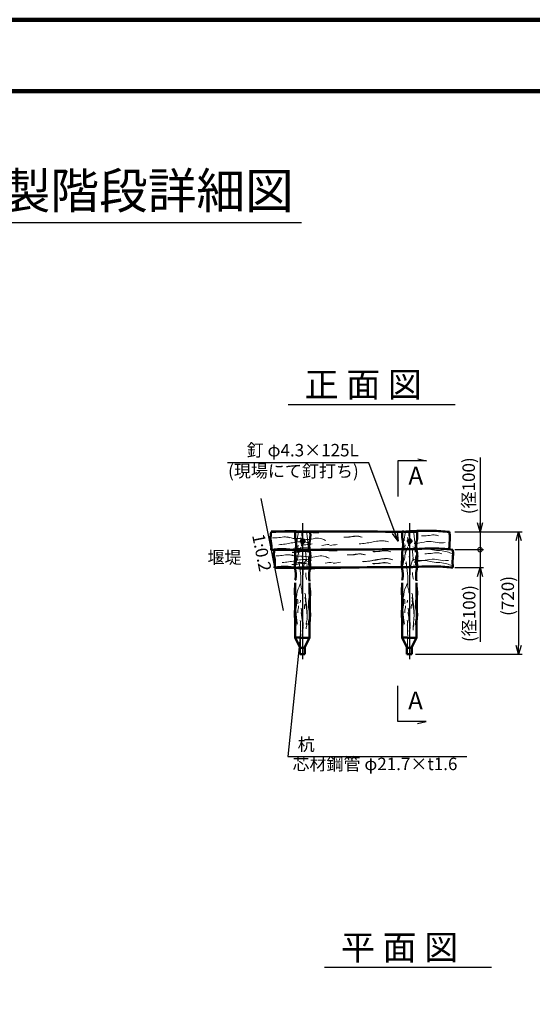
# Model space of a CAD drawing. Units: millimetres. Extents: x 79130 to 186479, y 70146 to 129546.
# Drawn here: x 121812 to 136188, y 101938 to 129546 of the extents above; entities that cross this region are included whole.
import ezdxf
from ezdxf.enums import TextEntityAlignment as Align

# ---------------------------------------------------------------- set-up
doc = ezdxf.new("R2010")
doc.units = ezdxf.units.MM
doc.header["$LTSCALE"] = 200
doc.header["$PDMODE"] = 32
doc.header["$PDSIZE"] = 100
doc.linetypes.add('CENTER2', pattern=[28.575, 19.05, -3.175, 3.175, -3.175])
doc.linetypes.add('DASHED', pattern=[19.05, 12.7, -6.35])
for name, color, linetype, lineweight in [('D-BMK', 2, 'CENTER2', 25), ('D-STR', 1, 'Continuous', 50), ('D-STR-DIM', 7, 'Continuous', 25), ('D-STR-HTXT', 7, 'Continuous', 25), ('D-STR-STR1', 1, 'DASHED', 50), ('D-STR-STR2', 3, 'Continuous', 13), ('D-TTL', 2, 'Continuous', 140), ('D-TTL-TXT', 7, 'Continuous', 25)]:
    doc.layers.add(name, color=color, linetype=linetype, lineweight=lineweight)
doc.styles.add('SUNPOU', font='MS Gothic.ttf')
doc.styles.add('TITLE', font='MS Gothic.ttf')
doc.styles.add('YOKO_GOTHIC', font='MS Gothic.ttf')
doc.styles.add('ＭＳ ゴシック', font='MS Gothic.ttf', dxfattribs={"height": 1})
doc.dimstyles.new('100', dxfattribs={"dimscale": 100, "dimtxt": 3.5, "dimasz": 2.5, "dimexe": 1, "dimexo": 1, "dimgap": 1, "dimtad": 1, "dimdec": 0, "dimrnd": 10, "dimzin": 0, "dimdsep": 46, "dimtxsty": 'SUNPOU', "dimblk": 'OPEN30', "dimcen": 3.5, "dimclrd": 256, "dimclre": 256, "dimclrt": 256, "dimadec": 0, "dimazin": 0, "dimtfac": 1, "dimtdec": 0, "dimtix": 1, "dimtmove": 0, "dimatfit": 2, "dimldrblk": 'OPEN30', "dimfxl": 1, "dimtolj": 1, "dimtzin": 0, "dimarcsym": 0})
doc.dimstyles.new('101', dxfattribs={"dimscale": 100, "dimtxt": 3.5, "dimasz": 2.5, "dimexe": 1, "dimexo": 1, "dimgap": 1, "dimtad": 1, "dimdec": 0, "dimzin": 0, "dimdsep": 46, "dimtxsty": 'SUNPOU', "dimblk": 'DOTSMALL', "dimcen": 3.5, "dimse1": 1, "dimse2": 1, "dimsd1": 1, "dimsd2": 1, "dimclrd": 256, "dimclre": 256, "dimclrt": 256, "dimadec": 0, "dimazin": 0, "dimtfac": 1, "dimtdec": 0, "dimtix": 1, "dimtmove": 2, "dimatfit": 2, "dimldrblk": 'DOTSMALL', "dimfxl": 1, "dimtolj": 1, "dimtzin": 0, "dimarcsym": 0})
doc.dimstyles.new('Vnas_Gothic', dxfattribs={"dimtxt": 0.18, "dimasz": 0.18, "dimexe": 0.18, "dimexo": 0.0625, "dimgap": 0.09, "dimtad": 1, "dimdec": 4, "dimzin": 0, "dimdsep": 46, "dimtxsty": 'YOKO_GOTHIC', "dimsah": 1, "dimcen": 0.09, "dimadec": 0, "dimazin": 0, "dimtfac": 1, "dimtdec": 4, "dimtofl": 0, "dimtmove": 0, "dimatfit": 3, "dimfxl": 1, "dimtolj": 1, "dimtzin": 0, "dimarcsym": 0})

# ---------------------------------------------------------------- blocks, each defined once
blk = doc.blocks.new('_Open30')
at = {"color": 0, "linetype": 'ByBlock', "lineweight": -2}
for p, q in [((-1, 0.27), (0, 0)), ((0, 0), (-1, -0.27)), ((0, 0), (-1, 0))]:
    blk.add_line(p, q, dxfattribs=at)
blk = doc.blocks.new('*D28')
at = {"layer": 'D-STR-DIM', "lineweight": -2, "transparency": 16777216}
for p, q in [((134020, 115188), (135904, 115188)), ((135804, 114938), (135804, 112003)), ((132912, 111753), (135904, 111753))]:
    blk.add_line(p, q, dxfattribs=at)
at = {"layer": 'DEFPOINTS', "color": 0, "transparency": 16777216}
for p in [(133920, 115188), (132812, 111753), (135804, 111753)]:
    blk.add_point(p, dxfattribs=at)
at = {"layer": 'D-STR-DIM', "lineweight": -2, "transparency": 16777216, "xscale": 250, "yscale": 250, "zscale": 250}
for p, rotation in [((135804, 115188), 90), ((135804, 111753), 270)]:
    blk.add_blockref('_Open30', p, dxfattribs=dict(at, rotation=rotation))
at = {"layer": 'D-STR-DIM', "transparency": 16777216, "insert": (135500, 113388), "char_height": 350, "attachment_point": 5, "rotation": 90, "style": 'SUNPOU'}
blk.add_mtext('\\A1;\\A1;\\W1.00;\\T1.00;\\Q0.00;(720)', dxfattribs=at)
blk = doc.blocks.new('_DotSmall')
at = {"color": 0, "linetype": 'ByBlock', "const_width": 0.5}
blk.add_lwpolyline([(-0.0625, 0, 1), (0.0625, 0, 1)], format="xyb", close=True, dxfattribs=at)
blk = doc.blocks.new('*D29')
at = {"layer": 'DEFPOINTS', "color": 0, "ltscale": 200, "transparency": 16777216}
for p in [(128572, 116119), (129200, 112980), (129200, 112980)]:
    blk.add_point(p, dxfattribs=at)
at = {"layer": 'D-STR-DIM', "ltscale": 200, "transparency": 16777216, "insert": (128603, 114603), "char_height": 350, "attachment_point": 5, "rotation": 281.3099, "style": 'SUNPOU'}
blk.add_mtext('\\A1;1:0.2', dxfattribs=at)

msp = doc.modelspace()

# ---------------------------------------------------------------- linework, layer by layer
at = {"layer": 'D-BMK'}
for p, q in [((129747.3, 115427.2), (129747.3, 111429)), ((132747.3, 115427.2), (132747.3, 111429))]:
    msp.add_line(p, q, dxfattribs=at)
at = {"layer": 'D-STR'}
for points in [[(128868, 115181.1), (128845.5, 114986.4), (128870.6, 114740.3), (128860, 114679.4)], [(130201.4, 115177.3), (128866.4, 115199.4)], [(128866.4, 115199.4), (132531.4, 115188.6)], [(128868, 115181.1), (129379.3, 115202.9), (129870.6, 115187.7), (130201.4, 115177.3)], [(132531.4, 115188.6), (133375.2, 115215.9), (133864.7, 115184.1)], [(133864.7, 115184.1), (133873.9, 114999.2), (133861.9, 114765.2), (133856.7, 114682.4)], [(128860, 114679.4), (129230.7, 114701.3), (129614.2, 114654.5), (129980.6, 114666.5)], [(130711.6, 114675.8), (128860, 114679.4)], [(128962, 114682.6), (128936.6, 114550.8), (128964.6, 114406.8), (128962, 114180.9)], [(128960.4, 114679.2), (132412.4, 114697.4), (132840.9, 114699.7)], [(130298.2, 114686.4), (130598.9, 114676)], [(132841, 114697.4), (133513.5, 114717.6), (133958.7, 114685.6)], [(133958.7, 114685.6), (133966.2, 114584.3), (133955.9, 114431.7), (133958.7, 114183.9)], [(128960.4, 114177.6), (132416.2, 114195.8), (132839.9, 114198)], [(130812, 114173.9), (128960.4, 114177.6)], [(128962, 114180.9), (129332.8, 114202.8), (129716.9, 114156), (130089.1, 114168.5)], [(130509.3, 114184.3), (130812, 114173.9)], [(132839.9, 114195.7), (133513.3, 114216), (133958.7, 114183.9)]]:
    msp.add_spline(points, degree=3, dxfattribs=at)
at = {"layer": 'D-STR-DIM'}
for p, q in [((134721.5, 117268.2), (134721.5, 112103.9)), ((134012.1, 115187.7), (134821.5, 115187.7)), ((134012.1, 114686), (134821.5, 114686)), ((134012.1, 114184.4), (134821.5, 114184.4))]:
    msp.add_line(p, q, dxfattribs=at)
at = {"layer": 'D-STR-DIM', "ltscale": 200}
msp.add_line((128572.1, 116118.7), (129199.8, 112980.3), dxfattribs=at)
at = {"layer": 'D-STR-DIM', "linetype": 'Continuous'}
for points in [[(132417.3, 114934.5), (132422.4, 114925.8), (132420.5, 114935.7)], [(129691.7, 112314), (129691.1, 112324.2), (129688.4, 112314.4)]]:
    msp.add_lwpolyline(points, dxfattribs=at)
at = {"layer": 'D-STR-HTXT'}
for points in [[(132976.2, 117232), (133220.3, 117177.9), (132420.3, 117177.9), (132420.3, 116177.9)], [(133212.3, 109870.1), (132412.3, 109870.1), (132412.3, 110870.1)], [(132968.2, 109816), (133212.3, 109870.1)]]:
    msp.add_lwpolyline(points, dxfattribs=at)
at = {"layer": 'D-STR-STR1'}
for p, q in [((129699, 114919.5), (129752.6, 114973.1)), ((129741.6, 114873.8), (129699.4, 114916)), ((129763.5, 114875.4), (129701.1, 114937.9)), ((129704.1, 114901), (129771.1, 114968)), ((129708.2, 114952.3), (129719.9, 114963.9)), ((129779.1, 114883.4), (129709.1, 114953.5)), ((129714, 114887.4), (129784.7, 114958.1)), ((129790.5, 114895.6), (129721.2, 114964.9)), ((129728, 114877.8), (129794.3, 114944.1)), ((129797.6, 114912.1), (129737.7, 114972)), ((129747, 114873.3), (129798.9, 114925.1)), ((129797.2, 114936), (129761.7, 114971.6)), ((132699, 114922.6), (132752.6, 114976.1)), ((132741.6, 114876.8), (132699.4, 114919)), ((132763.5, 114878.4), (132701.1, 114940.9)), ((132704.1, 114904), (132771.1, 114971.1)), ((132708.2, 114955.3), (132719.9, 114967)), ((132779.1, 114886.4), (132709.1, 114956.5)), ((132714, 114890.4), (132784.7, 114961.1)), ((132790.5, 114898.6), (132721.2, 114967.9)), ((132728, 114880.8), (132794.3, 114947.1)), ((132797.6, 114915.1), (132737.7, 114975)), ((132747, 114876.3), (132798.9, 114928.1)), ((132797.2, 114939), (132761.7, 114974.6)), ((129666.9, 111952.7), (129539.2, 112219.4)), ((129939.2, 112219.4), (129811.6, 111952.7)), ((132666.9, 111952.7), (132539.2, 112219.4)), ((132939.2, 112219.4), (132811.6, 111952.7)), ((129666.9, 111952.7), (129666.9, 111752.7)), ((129811.6, 111952.7), (129811.6, 111752.7)), ((132666.9, 111952.7), (132666.9, 111752.7)), ((132811.6, 111952.7), (132811.6, 111752.7)), ((129666.9, 111752.7), (129811.6, 111752.7)), ((132666.9, 111752.7), (132811.6, 111752.7))]:
    msp.add_line(p, q, dxfattribs=at)
for centre in [(129748.9, 114923.2), (132748.9, 114926.3)]:
    msp.add_circle(centre, 50, dxfattribs=at)
for centre, radius, start, end in [((130342.7, 115115.2), 808.4, 174.6997, 190.92618), ((129705.1, 117704), 2519.7, 266.19069, 270.95876), ((129808.1, 116968.9), 1785.3, 268.04718, 274.79604), ((129155.1, 115090), 808.4, 349.07382, 7.09705), ((133342.7, 115118.2), 808.4, 174.6997, 190.92618), ((132705.1, 117707), 2519.7, 266.19069, 270.95876), ((132808.1, 116971.9), 1785.3, 268.04718, 274.79604), ((132155.1, 115093), 808.4, 349.07382, 7.09705), ((128825, 114815.7), 738.6, 348.57881, 11.42119), ((130672.8, 114790.5), 738.6, 168.57881, 191.42119), ((131825, 114818.8), 738.6, 348.57881, 11.42119), ((133672.8, 114793.5), 738.6, 168.57881, 191.42119), ((130272.8, 114523.2), 738.6, 168.57881, 191.42119), ((129225, 114498), 738.6, 348.57881, 11.42119), ((133272.8, 114526.3), 738.6, 168.57881, 191.42119), ((132225, 114501), 738.6, 348.57881, 11.42119), ((130264.8, 114268.2), 738.6, 168.57881, 191.42119), ((128816.9, 114395.7), 738.6, 348.57881, 11.42119), ((130664.8, 114370.5), 738.6, 168.57881, 191.42119), ((129216.9, 114243), 738.6, 348.57881, 11.42119), ((133264.8, 114271.3), 738.6, 168.57881, 191.42119), ((131816.9, 114398.8), 738.6, 348.57881, 11.42119), ((133664.8, 114373.5), 738.6, 168.57881, 191.42119), ((132216.9, 114246), 738.6, 348.57881, 11.42119), ((128816.9, 113975.7), 738.6, 348.57881, 11.42119), ((130664.8, 113950.5), 738.6, 168.57881, 191.42119), ((131816.9, 113978.8), 738.6, 348.57881, 11.42119), ((133664.8, 113953.5), 738.6, 168.57881, 191.42119), ((207166, 112906), 77629.8, 179.371186, 180.506752), ((76522.7, 113045.5), 53422.9, 359.1139, 0.76404), ((204275.5, 112912.2), 71739.6, 179.324567, 180.553372), ((81600.5, 113043.3), 51345.3, 359.08051, 0.79743), ((130264.8, 113518.2), 738.6, 168.57881, 191.42119), ((129216.9, 113493), 738.6, 358.11073, 11.42119), ((133264.8, 113521.3), 738.6, 168.57881, 191.42119), ((132216.9, 113496), 738.6, 358.11073, 11.42119), ((132216.9, 113447.4), 738.6, 348.57881, 1.88927), ((128816.9, 113225.7), 738.6, 358.11073, 11.42119), ((128816.9, 113177), 738.6, 348.57881, 1.88927), ((130664.8, 113151.8), 738.6, 168.57881, 191.42119), ((129216.9, 113444.3), 738.6, 348.57881, 1.88927), ((131816.9, 113228.8), 738.6, 358.11073, 11.42119), ((131816.9, 113180.1), 738.6, 348.57881, 1.88927), ((133664.8, 113154.9), 738.6, 168.57881, 191.42119), ((130264.8, 112884.5), 738.6, 168.57881, 191.42119), ((129216.9, 112859.3), 738.6, 348.57881, 11.42119), ((133264.8, 112887.6), 738.6, 168.57881, 191.42119), ((132216.9, 112862.4), 738.6, 348.57881, 11.42119), ((129212.9, 112646.6), 340.6, 344.38132, 15.61868), ((130206.4, 112634), 277, 163.4122, 196.5878), ((132212.9, 112649.6), 340.6, 344.38132, 15.61868), ((133206.4, 112637), 277, 163.4122, 196.5878), ((129739.2, 112066.6), 134.9, 237.58733, 302.41267), ((132739.2, 112066.6), 134.9, 237.58733, 302.41267)]:
    msp.add_arc(centre, radius, start, end, dxfattribs=at)
for points in [[(129539.2, 112219.4), (129631.6, 112220.3), (129775.6, 112215.7), (129939.2, 112219.4)], [(132539.2, 112219.4), (132631.6, 112220.3), (132775.6, 112215.7), (132939.2, 112219.4)]]:
    msp.add_spline(points, degree=3, dxfattribs=at)
at = {"layer": 'D-STR-STR2'}
for points in [[(129631.5, 115185.7), (129625.1, 115132.5), (129595.7, 114990.7), (129589.8, 114926.8)], [(129715.4, 115182.6), (129723.1, 115142.7), (129727.1, 115093), (129732.4, 115039.1), (129741.9, 114979.4), (129746, 114959.5)], [(129858.9, 115178.2), (129865.8, 115142.2), (129873.4, 115065.1), (129887, 114979.9), (129892.5, 114886.6), (129900.1, 114809.5), (129899.1, 114659.4), (129904.9, 114616.8)], [(132631.5, 115188.7), (132625.1, 115135.5), (132595.7, 114993.7), (132589.8, 114929.9)], [(132715.4, 115185.6), (132723.1, 115145.7), (132727.1, 115096), (132732.4, 115042.1), (132741.9, 114982.4), (132746, 114962.5)], [(132858.9, 115181.2), (132865.8, 115145.2), (132873.4, 115068.1), (132887, 114982.9), (132892.5, 114889.6), (132900.1, 114812.5), (132899.1, 114662.4), (132904.9, 114619.8)], [(129685.3, 115019.7), (129694.9, 114969.9), (129698.8, 114920.2), (129704.1, 114866.3), (129713.6, 114806.6), (129717.7, 114786.7)], [(132685.3, 115022.7), (132694.9, 114973), (132698.8, 114923.3), (132704.1, 114869.3), (132713.6, 114809.6), (132717.7, 114789.7)], [(129697.5, 114757.5), (129668.6, 114672.5), (129639.8, 114609.9), (129616.9, 114530.9), (129610.3, 114453.9), (129595.7, 114383.1)], [(129621.6, 114814.7), (129613, 114743.8), (129620.6, 114666.7), (129626.2, 114595.7), (129640.1, 114553)], [(129819.3, 114703.8), (129825.8, 114669.7), (129828.5, 114635.6), (129832.2, 114598.6), (129838.7, 114557.7), (129841.5, 114544.1)], [(129823.6, 114609.6), (129833.2, 114559.9), (129837.2, 114510.2), (129842.5, 114456.2), (129852, 114396.5), (129856.1, 114376.6)], [(132697.5, 114760.5), (132668.6, 114675.5), (132639.8, 114612.9), (132616.9, 114533.9), (132610.3, 114456.9), (132595.7, 114386.1)], [(132621.6, 114817.8), (132613, 114746.8), (132620.6, 114669.7), (132626.2, 114598.7), (132640.1, 114556.1)], [(132819.3, 114706.9), (132825.8, 114672.7), (132828.5, 114638.7), (132832.2, 114601.7), (132838.7, 114560.7), (132841.5, 114547.1)], [(132823.6, 114612.6), (132833.2, 114562.9), (132837.2, 114513.2), (132842.5, 114459.2), (132852, 114399.6), (132856.1, 114379.7)], [(129655.9, 114343.9), (129633.2, 114287.3)], [(129649.5, 114338.3), (129663.1, 114259.1), (129668.7, 114182.1), (129682.4, 114102.9), (129689.9, 114017.7), (129695.5, 113940.6), (129694, 113719.6), (129701.5, 113634.4), (129721.2, 113549.1), (129728.8, 113478.1), (129750.2, 113429.8)], [(129734.6, 114499.2), (129742.1, 114422.1), (129741.7, 114351.2), (129755.4, 114286.2)], [(129752.8, 113849.6), (129753.1, 113853.8), (129753.6, 113932.8), (129762.2, 114003.7), (129763.3, 114165.9), (129778, 114236.8), (129798.7, 114307.6), (129827.7, 114386.5), (129832.6, 114400.9)], [(132655.9, 114346.9), (132633.2, 114290.3)], [(132649.5, 114341.3), (132663.1, 114262.2), (132668.7, 114185.1), (132682.4, 114105.9), (132689.9, 114020.7), (132695.5, 113943.6), (132694, 113722.6), (132701.5, 113637.4), (132721.2, 113552.1), (132728.8, 113481.1), (132750.2, 113432.9)], [(132734.6, 114502.3), (132742.1, 114425.2), (132741.7, 114354.2), (132755.4, 114289.2)], [(132752.8, 113852.6), (132753.1, 113856.8), (132753.6, 113935.9), (132762.2, 114006.8), (132763.3, 114169), (132778, 114239.8), (132798.7, 114310.7), (132827.7, 114389.5), (132832.6, 114404)], [(132900.9, 114380.3), (132893.8, 114346.3), (132893.7, 114319)], [(129832.5, 114039.8), (129832.2, 113990.1), (129837.5, 113934.7), (129851.3, 113870.8), (129856.8, 113850.9)], [(129866.8, 114257), (129877.2, 114222.8), (129877.2, 114214.1)], [(129900.9, 114212.3), (129893.8, 114178.3), (129893.7, 114151)], [(132832.5, 114042.8), (132832.2, 113993.2), (132837.5, 113937.8), (132851.3, 113873.8), (132856.8, 113853.9)], [(132866.8, 114260), (132877.2, 114225.9), (132877.2, 114217.1)], [(129675.1, 113732), (129646.2, 113647), (129617.4, 113584.4), (129594.5, 113505.4), (129587.9, 113428.4), (129573.3, 113357.6)], [(132675.1, 113735), (132646.2, 113650), (132617.4, 113587.4), (132594.5, 113508.4), (132587.9, 113431.4), (132573.3, 113360.6)], [(129613.3, 113164.7), (129616.4, 113198.7), (129616.7, 113232.8), (129610.1, 113266.9), (129603.4, 113294.2)], [(129667.7, 113199.1), (129684.5, 113230.1), (129691.5, 113264.1), (129691.5, 113270.9)], [(129809.3, 113464.6), (129824.6, 113414.8), (129824.3, 113365.2), (129833.8, 113305.5), (129837.7, 113255.8), (129847.3, 113206), (129852.7, 113152.1), (129862.2, 113092.4), (129866, 113027.1), (129871.3, 112973.1), (129870.6, 112868.1), (129874.7, 112838.2)], [(129809.3, 113342.4), (129824.6, 113292.6), (129824.3, 113242.9), (129833.8, 113183.2), (129837.7, 113133.5), (129847.3, 113083.8), (129852.7, 113029.8), (129862.2, 112970.1), (129866, 112904.8), (129871.3, 112850.9), (129870.6, 112745.8), (129874.7, 112716)], [(132613.3, 113167.7), (132616.4, 113201.7), (132616.7, 113235.8), (132610.1, 113269.9), (132603.4, 113297.2)], [(132667.7, 113202.1), (132684.5, 113233.1), (132691.5, 113267.1), (132691.5, 113273.9)], [(132808.2, 113342.4), (132823.4, 113292.6), (132823.1, 113242.9), (132832.6, 113183.2), (132836.6, 113133.5), (132846.2, 113083.8), (132851.5, 113029.8), (132861, 112970.1), (132864.8, 112904.8), (132870.1, 112850.9), (132869.4, 112745.8), (132873.5, 112716)], [(132809.3, 113467.6), (132824.6, 113417.9), (132824.3, 113368.2), (132833.8, 113308.5), (132837.7, 113258.8), (132847.3, 113209.1), (132852.7, 113155.1), (132862.2, 113095.4), (132866, 113030.1), (132871.3, 112976.1), (132870.6, 112871.1), (132874.7, 112841.3)], [(129540.5, 113007.9), (129562.3, 112936.8), (129561.8, 112865.9), (129575.4, 112780.6), (129581, 112709.6), (129594.8, 112638.5), (129599, 112594.9)], [(129632.1, 113110.4), (129632.9, 113097.2), (129629.7, 113059.2), (129622.7, 113025.2), (129611.7, 112991.2), (129611.2, 112914.6)], [(129702.9, 113046.5), (129716.6, 112975.4), (129722.2, 112904.4), (129729.8, 112827.3), (129743.4, 112742), (129749.3, 112713.6)], [(129702.9, 112924.2), (129716.6, 112853.2), (129722.2, 112782.1), (129729.8, 112705), (129743.4, 112619.8), (129749.3, 112591.4)], [(129809.8, 113158.8), (129795.1, 113087.9), (129794.7, 113031.2)], [(132540.5, 113011), (132562.3, 112939.8), (132561.8, 112868.9), (132575.4, 112783.6), (132581, 112712.6), (132594.8, 112641.6), (132599, 112597.9)], [(132632.1, 113113.4), (132632.9, 113100.2), (132629.7, 113062.3), (132622.7, 113028.2), (132611.7, 112994.3), (132611.2, 112917.6)], [(132701.7, 112924.2), (132715.5, 112853.2), (132721.1, 112782.1), (132728.6, 112705), (132742.3, 112619.8), (132748.2, 112591.4)], [(132702.9, 113049.5), (132716.6, 112978.4), (132722.2, 112907.4), (132729.8, 112830.3), (132743.4, 112745.1), (132749.3, 112716.6)], [(132809.8, 113161.8), (132795.1, 113091), (132794.7, 113034.2)], [(129678.1, 112702.2), (129684.7, 112668), (129687.4, 112634), (129691.1, 112446.4), (129697.6, 112405.5), (129700.4, 112391.8)], [(129742.1, 112163), (129746.8, 112217.7), (129761.5, 112644.8)], [(129869, 112743.3), (129869.7, 112730.1), (129866.6, 112692.2), (129859.5, 112658.1), (129848.6, 112624.1), (129848.3, 112585.4)], [(132678.1, 112705.2), (132684.7, 112671.1), (132687.4, 112637), (132691.1, 112444.3), (132697.6, 112403.3), (132700.4, 112389.7)], [(132740.9, 112166), (132745.6, 112220.7), (132760.3, 112647.8)], [(132869, 112746.3), (132869.7, 112733.1), (132866.6, 112695.2), (132859.5, 112661.2), (132848.6, 112471.5), (132848.3, 112432.8)], [(129678.1, 112579.9), (129684.7, 112545.8), (129687.4, 112511.7), (129691.1, 112324.2), (129697.6, 112283.2), (129700.4, 112269.6)], [(129742.1, 112246.4), (129746.8, 112301.1), (129761.5, 112522.5)], [(129869, 112621.1), (129869.7, 112607.8), (129866.6, 112569.9), (129859.5, 112535.9), (129848.6, 112501.9), (129848.3, 112463.2)], [(132677, 112579.9), (132683.6, 112545.8), (132686.2, 112511.7), (132689.9, 112324.2), (132696.4, 112283.2), (132699.2, 112269.6)], [(132740.9, 112246.4), (132745.6, 112301.1), (132760.3, 112522.5)], [(132867.8, 112621.1), (132868.6, 112607.8), (132865.4, 112569.9), (132858.4, 112535.9), (132847.4, 112501.9), (132847.2, 112463.2)], [(129667.7, 111873.8), (129684.5, 111904.8), (129691.5, 112195.9), (129691.5, 112202.7)], [(132666.5, 111876.8), (132683.3, 111907.8), (132690.3, 112198.9), (132690.4, 112205.7)]]:
    msp.add_lwpolyline(points, dxfattribs=at)
for points in [[(129385.3, 115014.3), (129264.7, 115042.4), (129080.8, 115022.7), (128903.9, 115014.3)], [(129897.5, 114882), (129778.5, 114907.9), (129607.6, 114901.6), (129429.9, 114872.9), (129259.2, 114841.7), (129076.3, 114825.3)], [(130400.5, 114941.7), (130281.6, 114990.1), (130095.4, 115003.6), (129889.3, 114968.3), (129716, 114997.1), (129532.9, 114997.7), (129324.4, 115040.9)], [(130016.6, 114851.4), (129875.8, 114827.9), (129718.5, 114824.2)], [(131387.2, 115038.5), (131266.7, 115066.5), (131082.7, 115046.9), (130905.8, 115038.5)], [(131412.5, 115035.4), (131291.9, 115063.5), (131107.9, 115043.8), (130931.1, 115035.4)], [(132152.9, 114906.1), (132034, 114932), (131863.1, 114925.7), (131685.3, 114897.1), (131514.7, 114865.8), (131331.7, 114849.4)], [(132878.8, 114855.6), (133090.2, 114886.9), (133352.5, 114917.1), (133571.9, 114877.4), (133742.5, 114883.9)], [(133559.6, 115070.7), (133439, 115098.7), (133255, 115079.1), (133078.2, 115070.7)], [(129937.3, 114607.5), (129816.7, 114635.5), (129632.8, 114615.9), (129455.9, 114607.5)], [(129960.4, 114712.9), (129839.8, 114741), (129655.9, 114721.3), (129479, 114712.9)], [(130286, 114804.2), (130493.7, 114835.1)], [(130510.2, 114801.2), (130718, 114832.1)], [(132192.7, 114631.6), (132072.2, 114659.6), (131888.2, 114640), (131711.3, 114631.6)], [(132217.9, 114628.6), (132097.4, 114656.6), (131913.4, 114637), (131736.5, 114628.6)], [(133941.2, 114576.5), (133802.1, 114622.2), (133606, 114658.2), (133389, 114679.6), (133203.3, 114717.2), (133018.6, 114716.3), (132836.8, 114760.8)], [(133653.6, 114572.2), (133533, 114600.2), (133349.1, 114580.6), (133172.2, 114572.2)], [(129479.3, 114515.8), (129358.7, 114543.9), (129174.8, 114524.2), (128997.9, 114515.8)], [(129991.5, 114383.5), (129872.6, 114409.4), (129701.6, 114403.1), (129523.9, 114374.4), (129353.2, 114343.2), (129170.3, 114326.8)], [(130494.5, 114443.2), (130375.7, 114491.6), (130189.5, 114505.1), (129983.3, 114469.9), (129810, 114498.6), (129627, 114499.2), (129418.4, 114542.4)], [(129929.2, 114270.8), (129808.7, 114298.9), (129624.7, 114279.2), (129447.9, 114270.8)], [(129897.5, 114353.3), (129756.7, 114329.8), (129599.3, 114326.1)], [(130380, 114305.8), (130587.8, 114336.6)], [(130604.2, 114302.7), (130812, 114333.6)], [(131481.3, 114540), (131360.7, 114568), (131176.7, 114548.4), (130999.9, 114540)], [(131506.5, 114536.9), (131385.9, 114565), (131201.9, 114545.4), (131025.1, 114536.9)], [(132246.9, 114407.6), (132128, 114433.5), (131957.1, 114427.2), (131779.4, 114398.6), (131608.7, 114367.3), (131425.7, 114350.9)], [(132272.1, 114404.6), (132153.2, 114430.5), (131982.3, 114424.2), (131804.6, 114395.5), (131633.9, 114364.3), (131450.9, 114347.9)], [(132184.7, 114294.9), (132064.1, 114323), (131880.2, 114303.3), (131703.3, 114294.9)], [(132209.9, 114291.9), (132089.3, 114320), (131905.4, 114300.3), (131728.5, 114291.9)], [(133933.2, 114239.9), (133794, 114285.5), (133598, 114321.6), (133381, 114342.9), (133195.2, 114380.5), (133010.6, 114379.6), (132828.8, 114424.1)], [(132972.8, 114357.1), (133184.2, 114388.4), (133446.5, 114418.6), (133665.9, 114378.9), (133836.5, 114385.4)]]:
    msp.add_spline(points, degree=3, dxfattribs=at)
at = {"layer": 'D-TTL'}
for points in [[(79129.6, 70146), (163229.6, 70146), (163229.6, 129546), (79129.6, 129546)], [(81129.6, 72146), (161229.6, 72146), (161229.6, 127546), (81129.6, 127546)]]:
    msp.add_lwpolyline(points, close=True, dxfattribs=at)
at = {"layer": 'D-TTL-TXT'}
msp.add_line((119937.9, 123860.8), (129712.2, 123860.8), dxfattribs=at)
at = {"layer": 'D-TTL-TXT', "linetype": 'Continuous'}
for p, q in [((129342.9, 118757.5), (134022.4, 118757.5)), ((130360.6, 102974.7), (135040.1, 102974.7))]:
    msp.add_line(p, q, dxfattribs=at)

# ---------------------------------------------------------------- block references
at = {"layer": 'D-STR-DIM', "xscale": 250, "yscale": 250, "zscale": 250}
for name, p, rotation in [('_Open30', (134721.5, 115187.7), 270), ('_DotSmall', (134721.5, 114686), 90), ('_Open30', (134721.5, 114184.4), 90)]:
    msp.add_blockref(name, p, dxfattribs=dict(at, rotation=rotation))

# ---------------------------------------------------------------- texts
at = {"layer": 'D-STR-DIM', "line_spacing_factor": 0.66, "style": 'YOKO_GOTHIC'}
for s, insert, char_height, width, attachment_point in [('\\A1;\\W1.00;\\T1.00;\\Q0.00;釘 φ4.3×125L', (131320.7, 117650.7), 349.895, 15925, 3), ('\\A1;\\W1.00;\\T1.00;\\Q0.00;(現場にて釘打ち)', (131320.7, 117066.9), 349.895, 18200, 3), ('\\A1;堰堤', (128034.4, 114644.2), 349.89, 18200, 3), ('\\A1;\\W1.00;\\T1.00;\\Q0.00;杭', (129607.2, 109398.9), 349.895, 2275, 1), ('\\A1;\\W1.00;\\T1.00;\\Q0.00;芯材鋼管 φ21.7×t1.6', (129461.6, 108852.9), 349.895, 23887.5, 1)]:
    msp.add_mtext(s, dxfattribs=dict(at, insert=insert, char_height=char_height, width=width, attachment_point=attachment_point))
at = {"layer": 'D-STR-DIM', "char_height": 350, "attachment_point": 5, "rotation": 90, "style": 'SUNPOU'}
for insert in [(134403.3, 116477.9), (134417.2, 112894.1)]:
    msp.add_mtext('\\A1;\\A1;\\W1.00;\\T1.00;\\Q0.00;(径100)', dxfattribs=dict(at, insert=insert))
at = {"layer": 'D-STR-HTXT', "char_height": 499.85, "width": 1625, "attachment_point": 2, "line_spacing_factor": 0.66, "style": 'YOKO_GOTHIC'}
for insert in [(132920.3, 117012.1), (132912.3, 110704.4)]:
    msp.add_mtext('\\A1;\\W1.00;\\T1.00;\\Q0.00;A', dxfattribs=dict(at, insert=insert))
at = {"layer": 'D-TTL-TXT', "style": 'TITLE'}
msp.add_text('木製階段詳細図', height=1000, dxfattribs=at).set_placement((124720.1, 123938.5), align=Align.BOTTOM_CENTER)
at = {"layer": 'D-TTL-TXT', "linetype": 'Continuous', "style": 'ＭＳ ゴシック'}
for s, p in [('正 面 図', (129801.3, 118966.9)), ('平 面 図', (130819, 103184.1))]:
    msp.add_text(s, height=700, dxfattribs=at).set_placement(p)

# ---------------------------------------------------------------- dimensions: what is measured, and where the dimension line sits
at = {"layer": 'D-STR-DIM', "ltscale": 200}
dim = msp.add_linear_dim(base=(129199.8, 112980.3), p1=(128572.1, 116118.7), p2=(129199.8, 112980.3), angle=281.30993, text='1:0.2', dimstyle='101', dxfattribs=at)
dim.commit()
dim.dimension.update_dxf_attribs({"geometry": '*D29', "text_midpoint": (128603.4, 114603.4), "dimtype": 161})
at = {"layer": 'D-STR-DIM'}
dim = msp.add_linear_dim(base=(135804.2, 111752.7), p1=(133920.1, 115187.7), p2=(132811.6, 111752.7), angle=90, text='\\A1;\\W1.00;\\T1.00;\\Q0.00;(720)', dimstyle='100', dxfattribs=at)
dim.commit()
dim.dimension.update_dxf_attribs({"geometry": '*D28', "text_midpoint": (135804.2, 113387.7), "dimtype": 160})

# ---------------------------------------------------------------- leaders
msp.add_leader([(132422.4, 114925.8), (131599.7, 117121.6), (127638.4, 117121.6)], dimstyle='100', dxfattribs=at)
at = {"layer": 'D-STR-DIM', "has_arrowhead": 0}
msp.add_leader([(129691.1, 112324.2), (129333.3, 108889), (134351.7, 108889)], dimstyle='Vnas_Gothic', override={"dimtxt": 2.6915, "dimgap": 0.5, "dimtad": 0, "dimdec": 0, "dimlfac": 1, "dimzin": 1}, dxfattribs=at)

doc.saveas('drawing.dxf')
